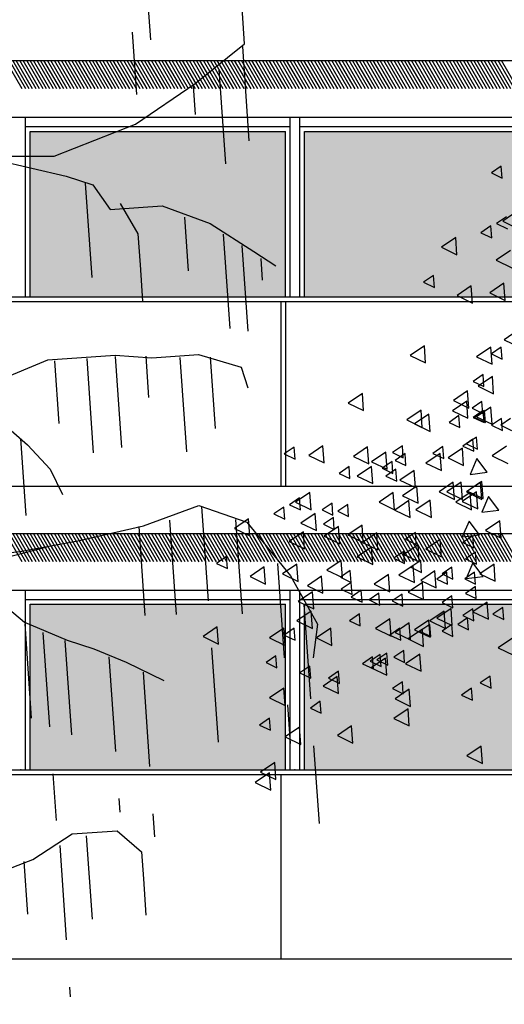
# Model space of a CAD drawing. Units: millimetres. Extents: x 1210 to 1434, y 1217 to 1244.
# Drawn here: x 1328 to 1331, y 1223 to 1228 of the extents above; entities that cross this region are included whole.
import ezdxf

# ---------------------------------------------------------------- set-up
doc = ezdxf.new("R2010")
doc.units = ezdxf.units.MM
doc.linetypes.add('TRAZOS', pattern=[0.75, 0.5, -0.25])

# ---------------------------------------------------------------- blocks, each defined once
blk = doc.blocks.new('arboles merced')
at = {"linetype": 'TRAZOS'}
for p, q in [((639.2637, 475.8719), (639.339, 474.7943)), ((639.3997, 475.2754), (639.4132, 475.0833)), ((639.8994, 475.0478), (639.9403, 474.463)), ((639.7752, 474.9255), (639.8161, 474.3406)), ((639.6389, 474.8402), (639.6495, 474.6891)), ((639.0682, 474.3262), (639.113, 473.6846)), ((639.5928, 474.145), (639.6126, 473.8617)), ((639.798, 474.055), (639.8416, 473.4321)), ((639.897, 473.9956), (639.9286, 473.5425)), ((639.3585, 473.8934), (639.3719, 473.7013)), ((639.9966, 473.9264), (640.0045, 473.8133)), ((638.9063, 473.3858), (638.9294, 473.0555)), ((639.0763, 473.3977), (639.1231, 472.7278)), ((639.2271, 473.4083), (639.2608, 472.9272)), ((639.388, 473.4101), (639.4031, 473.1929)), ((639.5686, 473.4037), (639.6121, 472.7811)), ((639.7299, 473.4055), (639.7563, 473.0282)), ((638.7263, 472.975), (638.7546, 472.5692)), ((639.6835, 472.6167), (639.7752, 471.3049)), ((639.5136, 472.543), (639.563, 471.8359)), ((639.8634, 472.5469), (639.9028, 471.9832)), ((639.351, 472.511), (639.3839, 472.0398)), ((640.0854, 472.3155), (640.1521, 471.3624)), ((640.224, 472.0986), (640.305, 470.9404)), ((638.7482, 471.9954), (638.7998, 471.2573)), ((638.8444, 471.9504), (638.9139, 470.9566)), ((638.9607, 471.9072), (638.9958, 471.4051)), ((639.1934, 471.8205), (639.2507, 471.0008)), ((639.374, 471.7402), (639.4349, 470.8694)), ((639.0739, 470.8749), (639.1047, 470.4343)), ((638.9333, 470.8239), (638.9892, 470.0247)), ((638.7435, 470.7387), (638.7629, 470.4617)), ((639.3759, 470.6476), (639.3893, 470.4561))]:
    blk.add_line(p, q, dxfattribs=at)
for p, q in [((639.9114, 475.0628), (639.8846, 475.4469)), ((639.6505, 474.8515), (639.9114, 475.0628)), ((639.3343, 474.6364), (639.6505, 474.8515)), ((638.9046, 474.4687), (639.3343, 474.6364)), ((638.4911, 474.4672), (638.9046, 474.4687)), ((638.6035, 474.4477), (638.9675, 474.3629)), ((641.2689, 474.416), (641.2163, 474.3803)), ((641.2736, 474.3526), (641.2689, 474.416)), ((638.9675, 474.3629), (639.1086, 474.3174)), ((641.2163, 474.3803), (641.2736, 474.3526)), ((639.1086, 474.3174), (639.2001, 474.1862)), ((639.2001, 474.1862), (639.4745, 474.2054)), ((639.2534, 474.2173), (639.347, 474.0582)), ((639.4745, 474.2054), (639.7291, 474.1123)), ((641.2965, 474.1473), (641.2439, 474.1115)), ((641.3515, 474.1753), (641.2763, 474.1242)), ((639.7291, 474.1123), (639.9606, 473.9635)), ((641.2138, 474.099), (641.1611, 474.0632)), ((641.2184, 474.0355), (641.2138, 474.099)), ((641.2439, 474.1115), (641.3012, 474.0838)), ((641.2763, 474.1242), (641.3582, 474.0847)), ((639.347, 474.0582), (639.3585, 473.8934)), ((641.1611, 474.0632), (641.2184, 474.0355)), ((641.0275, 474.0375), (640.9523, 473.9864)), ((640.9523, 473.9864), (641.0342, 473.9468)), ((641.0342, 473.9468), (641.0275, 474.0375)), ((639.9606, 473.9635), (640.0759, 473.8888)), ((641.3171, 473.9686), (641.2418, 473.9175)), ((641.2418, 473.9175), (641.3237, 473.8779)), ((640.9104, 473.8371), (640.8578, 473.8013)), ((640.9151, 473.7736), (640.9104, 473.8371)), ((640.8578, 473.8013), (640.9151, 473.7736)), ((641.1102, 473.7825), (641.035, 473.7314)), ((641.1169, 473.6918), (641.1102, 473.7825)), ((641.2826, 473.7963), (641.2074, 473.7452)), ((641.2893, 473.7056), (641.2826, 473.7963)), ((641.035, 473.7314), (641.1169, 473.6918)), ((641.2074, 473.7452), (641.2893, 473.7056)), ((641.3584, 473.5482), (641.2832, 473.4971)), ((641.2832, 473.4971), (641.3651, 473.4575)), ((638.8699, 473.391), (639.2263, 473.416)), ((639.2263, 473.416), (639.4206, 473.4015)), ((639.4206, 473.4015), (639.6674, 473.4188)), ((639.6674, 473.4188), (639.8932, 473.3524)), ((640.8621, 473.4655), (640.7868, 473.4144)), ((640.7868, 473.4144), (640.8687, 473.3748)), ((640.8687, 473.3748), (640.8621, 473.4655)), ((641.2136, 473.4586), (641.1384, 473.4075)), ((641.2203, 473.3679), (641.2136, 473.4586)), ((641.2689, 473.4581), (641.2163, 473.4223)), ((641.2163, 473.4223), (641.2736, 473.3946)), ((641.2736, 473.3946), (641.2689, 473.4581)), ((638.3878, 473.1917), (638.8699, 473.391)), ((641.1384, 473.4075), (641.2203, 473.3679)), ((639.8932, 473.3524), (639.9276, 473.244)), ((641.1724, 473.3133), (641.1198, 473.2776)), ((641.1771, 473.2499), (641.1724, 473.3133)), ((641.1198, 473.2776), (641.1771, 473.2499)), ((641.2215, 473.3028), (641.1463, 473.2517)), ((641.2281, 473.2121), (641.2215, 473.3028)), ((640.5341, 473.2142), (640.4589, 473.1631)), ((640.5408, 473.1236), (640.5341, 473.2142)), ((641.0905, 473.227), (641.0153, 473.1759)), ((641.0972, 473.1363), (641.0905, 473.227)), ((641.1463, 473.2517), (641.2281, 473.2121)), ((640.4589, 473.1631), (640.5408, 473.1236)), ((641.0856, 473.1729), (641.0104, 473.1218)), ((641.0153, 473.1759), (641.0972, 473.1363)), ((641.0923, 473.0822), (641.0856, 473.1729)), ((641.1665, 473.1713), (641.1138, 473.1356)), ((641.1711, 473.1079), (641.1665, 473.1713)), ((640.8443, 473.1247), (640.7691, 473.0735)), ((640.8857, 473.104), (640.8105, 473.0529)), ((640.851, 473.034), (640.8443, 473.1247)), ((640.8923, 473.0133), (640.8857, 473.104)), ((641.0104, 473.1218), (641.0923, 473.0822)), ((641.1138, 473.1356), (641.1711, 473.1079)), ((641.1733, 473.1231), (641.1207, 473.0873)), ((641.1802, 473.1231), (641.1276, 473.0873)), ((641.2136, 473.1416), (641.1384, 473.0904)), ((641.178, 473.0596), (641.1733, 473.1231)), ((641.1849, 473.0596), (641.1802, 473.1231)), ((641.2203, 473.0509), (641.2136, 473.1416)), ((638.587, 473.0954), (638.7634, 472.9421)), ((640.7691, 473.0735), (640.851, 473.034)), ((640.8105, 473.0529), (640.8923, 473.0133)), ((641.045, 473.0966), (640.9923, 473.0608)), ((640.9923, 473.0608), (641.0496, 473.0331)), ((641.0496, 473.0331), (641.045, 473.0966)), ((641.1207, 473.0873), (641.178, 473.0596)), ((641.1276, 473.0873), (641.1849, 473.0596)), ((641.1384, 473.0904), (641.2203, 473.0509)), ((641.2699, 473.0818), (641.2172, 473.046)), ((641.3181, 473.0818), (641.2655, 473.046)), ((641.2745, 473.0183), (641.2699, 473.0818)), ((641.2172, 473.046), (641.2745, 473.0183)), ((641.2655, 473.046), (641.3228, 473.0183)), ((641.1182, 472.9715), (641.0656, 472.9357)), ((641.1379, 472.9825), (641.0853, 472.9467)), ((641.0853, 472.9467), (641.1426, 472.919)), ((641.1229, 472.908), (641.1182, 472.9715)), ((641.1426, 472.919), (641.1379, 472.9825)), ((638.7634, 472.9421), (638.8826, 472.8129)), ((640.1737, 472.9301), (640.1211, 472.8943)), ((640.1211, 472.8943), (640.1784, 472.8666)), ((640.1784, 472.8666), (640.1737, 472.9301)), ((640.3253, 472.9375), (640.2501, 472.8864)), ((640.3319, 472.8469), (640.3253, 472.9375)), ((640.5617, 472.9317), (640.4865, 472.8806)), ((640.5683, 472.841), (640.5617, 472.9317)), ((640.6582, 472.9041), (640.583, 472.853)), ((640.6648, 472.8134), (640.6582, 472.9041)), ((640.7459, 472.937), (640.6933, 472.9012)), ((640.6933, 472.9012), (640.7506, 472.8735)), ((640.7597, 472.8957), (640.7071, 472.8599)), ((640.7506, 472.8735), (640.7459, 472.937)), ((640.7644, 472.8322), (640.7597, 472.8957)), ((640.9457, 472.8962), (640.8705, 472.8451)), ((640.9597, 472.9325), (640.9071, 472.8967)), ((640.9071, 472.8967), (640.9644, 472.869)), ((640.9524, 472.8055), (640.9457, 472.8962)), ((640.9644, 472.869), (640.9597, 472.9325)), ((641.0629, 472.9238), (640.9877, 472.8726)), ((641.0696, 472.8331), (641.0629, 472.9238)), ((641.0656, 472.9357), (641.1229, 472.908)), ((641.2964, 472.9348), (641.2212, 472.8837)), ((640.2501, 472.8864), (640.3319, 472.8469)), ((640.4865, 472.8806), (640.5683, 472.841)), ((640.583, 472.853), (640.6648, 472.8134)), ((640.6908, 472.8543), (640.6381, 472.8185)), ((640.6954, 472.7908), (640.6908, 472.8543)), ((640.7071, 472.8599), (640.7644, 472.8322)), ((640.8705, 472.8451), (640.9524, 472.8055)), ((640.9877, 472.8726), (641.0696, 472.8331)), ((641.1394, 472.8696), (641.1036, 472.786)), ((641.1939, 472.7968), (641.1394, 472.8696)), ((641.2212, 472.8837), (641.303, 472.8441)), ((638.8826, 472.8129), (638.9474, 472.6792)), ((640.4633, 472.8267), (640.4106, 472.791)), ((640.4106, 472.791), (640.4679, 472.7633)), ((640.4679, 472.7633), (640.4633, 472.8267)), ((640.5823, 472.8283), (640.5071, 472.7772)), ((640.589, 472.7376), (640.5823, 472.8283)), ((640.6381, 472.8185), (640.6954, 472.7908)), ((640.7115, 472.813), (640.6588, 472.7772)), ((640.7161, 472.7495), (640.7115, 472.813)), ((640.8078, 472.8066), (640.7326, 472.7555)), ((640.8145, 472.7159), (640.8078, 472.8066)), ((641.1036, 472.786), (641.1939, 472.7968)), ((640.5071, 472.7772), (640.589, 472.7376)), ((640.6588, 472.7772), (640.7161, 472.7495)), ((640.7326, 472.7555), (640.8145, 472.7159)), ((641.0147, 472.7446), (640.9394, 472.6934)), ((641.056, 472.7446), (640.9808, 472.6934)), ((641.0213, 472.6539), (641.0147, 472.7446)), ((641.0627, 472.6539), (641.056, 472.7446)), ((641.1594, 472.7446), (641.0842, 472.6934)), ((641.1654, 472.7487), (641.0902, 472.6976)), ((641.1661, 472.6539), (641.1594, 472.7446)), ((641.1721, 472.658), (641.1654, 472.7487)), ((640.2563, 472.6894), (640.1811, 472.6383)), ((640.263, 472.5987), (640.2563, 472.6894)), ((640.6975, 472.6894), (640.6223, 472.6383)), ((640.7042, 472.5987), (640.6975, 472.6894)), ((640.8216, 472.7239), (640.7464, 472.6728)), ((640.8283, 472.6332), (640.8216, 472.7239)), ((640.9394, 472.6934), (641.0213, 472.6539)), ((640.9808, 472.6934), (641.0627, 472.6539)), ((641.1043, 472.6894), (641.0291, 472.6383)), ((641.1378, 472.6936), (641.0626, 472.6425)), ((641.0842, 472.6934), (641.1661, 472.6539)), ((641.0902, 472.6976), (641.1721, 472.658)), ((641.1109, 472.5987), (641.1043, 472.6894)), ((641.1445, 472.6029), (641.1378, 472.6936)), ((640.2013, 472.6613), (640.1487, 472.6256)), ((640.1811, 472.6383), (640.263, 472.5987)), ((640.206, 472.5979), (640.2013, 472.6613)), ((640.3736, 472.6338), (640.321, 472.598)), ((640.3783, 472.5703), (640.3736, 472.6338)), ((640.6223, 472.6383), (640.7042, 472.5987)), ((640.7803, 472.6481), (640.7051, 472.597)), ((640.7464, 472.6728), (640.8283, 472.6332)), ((640.7869, 472.5574), (640.7803, 472.6481)), ((640.8926, 472.6491), (640.8174, 472.598)), ((640.8992, 472.5584), (640.8926, 472.6491)), ((641.0291, 472.6383), (641.1109, 472.5987)), ((641.0626, 472.6425), (641.1445, 472.6029)), ((641.2015, 472.6697), (641.1657, 472.5862)), ((641.256, 472.5969), (641.2015, 472.6697)), ((639.3766, 472.513), (639.6691, 472.6217)), ((639.6691, 472.6217), (639.9229, 472.5332)), ((640.1186, 472.6131), (640.0659, 472.5773)), ((640.1232, 472.5496), (640.1186, 472.6131)), ((640.1487, 472.6256), (640.206, 472.5979)), ((640.321, 472.598), (640.3783, 472.5703)), ((640.4564, 472.6269), (640.4037, 472.5911)), ((640.4037, 472.5911), (640.461, 472.5634)), ((640.461, 472.5634), (640.4564, 472.6269)), ((640.7051, 472.597), (640.7869, 472.5574)), ((640.8174, 472.598), (640.8992, 472.5584)), ((641.1657, 472.5862), (641.256, 472.5969)), ((639.9323, 472.5516), (639.8571, 472.5005)), ((639.9229, 472.5332), (640.1546, 472.2493)), ((639.939, 472.4609), (639.9323, 472.5516)), ((640.0659, 472.5773), (640.1232, 472.5496)), ((640.2839, 472.5792), (640.2087, 472.528)), ((640.2906, 472.4885), (640.2839, 472.5792)), ((640.3805, 472.558), (640.3279, 472.5222)), ((640.3852, 472.4945), (640.3805, 472.558)), ((641.0981, 472.5388), (641.0623, 472.4552)), ((641.1526, 472.466), (641.0981, 472.5388)), ((641.2606, 472.5399), (641.1854, 472.4888)), ((641.2672, 472.4492), (641.2606, 472.5399)), ((639.0285, 472.4354), (639.3766, 472.513)), ((639.8571, 472.5005), (639.939, 472.4609)), ((640.2218, 472.4827), (640.1466, 472.4316)), ((640.2087, 472.528), (640.2906, 472.4885)), ((640.2285, 472.392), (640.2218, 472.4827)), ((640.3279, 472.5222), (640.3852, 472.4945)), ((640.408, 472.5102), (640.3328, 472.4591)), ((640.4147, 472.4195), (640.408, 472.5102)), ((640.5321, 472.5171), (640.4569, 472.466)), ((640.5387, 472.4264), (640.5321, 472.5171)), ((640.8142, 472.4783), (640.7615, 472.4425)), ((640.8189, 472.4148), (640.8142, 472.4783)), ((641.1854, 472.4888), (641.2672, 472.4492)), ((638.7323, 472.3794), (639.0285, 472.4354)), ((640.1466, 472.4316), (640.2285, 472.392)), ((640.3328, 472.4591), (640.4147, 472.4195)), ((640.4569, 472.466), (640.5387, 472.4264)), ((640.6099, 472.4768), (640.5347, 472.4257)), ((640.5347, 472.4257), (640.6166, 472.3861)), ((640.6166, 472.3861), (640.6099, 472.4768)), ((640.7615, 472.4425), (640.8189, 472.4148)), ((640.9457, 472.4413), (640.8705, 472.3902)), ((640.9524, 472.3506), (640.9457, 472.4413)), ((641.0623, 472.4552), (641.1526, 472.466)), ((641.1182, 472.4615), (641.0656, 472.4257)), ((641.0656, 472.4257), (641.1229, 472.398)), ((641.1229, 472.398), (641.1182, 472.4615)), ((638.3818, 472.3372), (638.7323, 472.3794)), ((638.6811, 472.3548), (638.8677, 472.4034)), ((640.5823, 472.401), (640.5071, 472.3499)), ((640.589, 472.3103), (640.5823, 472.401)), ((640.7528, 472.3788), (640.7002, 472.343)), ((640.7575, 472.3153), (640.7528, 472.3788)), ((640.8285, 472.4137), (640.7533, 472.3626)), ((640.8352, 472.3231), (640.8285, 472.4137)), ((640.8705, 472.3902), (640.9524, 472.3506)), ((641.1321, 472.3743), (641.0795, 472.3385)), ((641.1368, 472.3108), (641.1321, 472.3743)), ((639.8152, 472.3512), (639.7626, 472.3154)), ((639.8199, 472.2877), (639.8152, 472.3512)), ((640.4218, 472.331), (640.3466, 472.2799)), ((640.4284, 472.2404), (640.4218, 472.331)), ((640.5071, 472.3499), (640.589, 472.3103)), ((640.7002, 472.343), (640.7575, 472.3153)), ((640.7533, 472.3626), (640.8352, 472.3231)), ((640.8424, 472.3305), (640.7898, 472.2947)), ((640.8471, 472.267), (640.8424, 472.3305)), ((641.0795, 472.3385), (641.1368, 472.3108)), ((639.7626, 472.3154), (639.8199, 472.2877)), ((640.015, 472.2966), (639.9398, 472.2455)), ((640.0217, 472.2059), (640.015, 472.2966)), ((640.1874, 472.3104), (640.1122, 472.2593)), ((640.194, 472.2197), (640.1874, 472.3104)), ((640.3466, 472.2799), (640.4284, 472.2404)), ((640.4703, 472.2778), (640.4176, 472.242)), ((640.4749, 472.2143), (640.4703, 472.2778)), ((640.803, 472.3045), (640.7277, 472.2534)), ((640.7898, 472.2947), (640.8471, 472.267)), ((640.8096, 472.2138), (640.803, 472.3045)), ((640.9181, 472.2759), (640.8429, 472.2248)), ((640.9248, 472.1852), (640.9181, 472.2759)), ((641.0079, 472.2961), (640.9552, 472.2603)), ((641.0126, 472.2326), (641.0079, 472.2961)), ((641.1277, 472.2696), (641.0751, 472.2338)), ((641.1188, 472.3183), (641.0829, 472.2347)), ((641.1732, 472.2454), (641.1188, 472.3183)), ((641.1324, 472.2061), (641.1277, 472.2696)), ((641.2304, 472.3114), (641.1552, 472.2603)), ((641.237, 472.2207), (641.2304, 472.3114)), ((639.9398, 472.2455), (640.0217, 472.2059)), ((640.1122, 472.2593), (640.194, 472.2197)), ((640.1546, 472.2493), (640.296, 471.9943)), ((640.3184, 472.2483), (640.2432, 472.1972)), ((640.325, 472.1577), (640.3184, 472.2483)), ((640.4176, 472.242), (640.4749, 472.2143)), ((640.672, 472.2563), (640.5968, 472.2051)), ((640.6786, 472.1656), (640.672, 472.2563)), ((640.7277, 472.2534), (640.8096, 472.2138)), ((640.8429, 472.2248), (640.9248, 472.1852)), ((640.9803, 472.2685), (640.9277, 472.2327)), ((640.9277, 472.2327), (640.985, 472.205)), ((640.9552, 472.2603), (641.0126, 472.2326)), ((640.985, 472.205), (640.9803, 472.2685)), ((641.0751, 472.2338), (641.1324, 472.2061)), ((641.0829, 472.2347), (641.1732, 472.2454)), ((641.1552, 472.2603), (641.237, 472.2207)), ((640.2701, 472.1656), (640.1949, 472.1145)), ((640.2432, 472.1972), (640.325, 472.1577)), ((640.2768, 472.075), (640.2701, 472.1656)), ((640.4749, 472.2143), (640.4223, 472.1785)), ((640.4223, 472.1785), (640.4796, 472.1508)), ((640.4796, 472.1508), (640.4749, 472.2143)), ((640.5279, 472.1731), (640.4753, 472.1373)), ((640.5326, 472.1096), (640.5279, 472.1731)), ((640.5968, 472.2051), (640.6786, 472.1656)), ((640.8512, 472.2149), (640.776, 472.1638)), ((640.8579, 472.1242), (640.8512, 472.2149)), ((641.132, 472.1927), (641.0793, 472.1569)), ((641.1366, 472.1292), (641.132, 472.1927)), ((640.1949, 472.1145), (640.2768, 472.075)), ((640.4753, 472.1373), (640.5326, 472.1096)), ((640.6218, 472.1582), (640.5692, 472.1224)), ((640.5692, 472.1224), (640.6265, 472.0947)), ((640.6265, 472.0947), (640.6218, 472.1582)), ((640.7438, 472.1523), (640.6912, 472.1165)), ((640.6912, 472.1165), (640.7485, 472.0888)), ((640.7485, 472.0888), (640.7438, 472.1523)), ((640.776, 472.1638), (640.8579, 472.1242)), ((641.0079, 472.1444), (640.9552, 472.1087)), ((641.0126, 472.081), (641.0079, 472.1444)), ((641.0793, 472.1569), (641.1366, 472.1292)), ((638.6581, 472.0799), (638.7466, 472.0039)), ((640.2632, 472.0623), (640.188, 472.0111)), ((640.2699, 471.9716), (640.2632, 472.0623)), ((640.9664, 472.0623), (640.8912, 472.0111)), ((641.0029, 472.0771), (640.9277, 472.026)), ((640.9552, 472.1087), (641.0126, 472.081)), ((640.9731, 471.9716), (640.9664, 472.0623)), ((641.0095, 471.9864), (641.0029, 472.0771)), ((641.1182, 472.0755), (641.0656, 472.0397)), ((641.1229, 472.012), (641.1182, 472.0755)), ((641.1939, 472.1105), (641.1187, 472.0594)), ((641.2006, 472.0198), (641.1939, 472.1105)), ((641.2768, 472.0824), (641.2241, 472.0466)), ((641.2814, 472.0189), (641.2768, 472.0824)), ((640.188, 472.0111), (640.2699, 471.9716)), ((640.5184, 472.048), (640.4658, 472.0122)), ((640.4658, 472.0122), (640.5231, 471.9845)), ((640.5231, 471.9845), (640.5184, 472.048)), ((640.6789, 472.0219), (640.6037, 471.9708)), ((640.6855, 471.9313), (640.6789, 472.0219)), ((640.8857, 472.015), (640.8105, 471.9639)), ((640.8923, 471.9244), (640.8857, 472.015)), ((640.8912, 472.0111), (640.9731, 471.9716)), ((640.9277, 472.026), (641.0095, 471.9864)), ((641.0906, 472.0273), (641.038, 471.9915)), ((641.0656, 472.0397), (641.1229, 472.012)), ((641.0953, 471.9638), (641.0906, 472.0273)), ((641.1187, 472.0594), (641.2006, 472.0198)), ((641.2241, 472.0466), (641.2814, 472.0189)), ((638.7466, 472.0039), (638.9735, 471.909)), ((639.7668, 471.9796), (639.6916, 471.9284)), ((639.7735, 471.8889), (639.7668, 471.9796)), ((640.1184, 471.9727), (640.0432, 471.9215)), ((640.1251, 471.882), (640.1184, 471.9727)), ((640.1737, 471.9721), (640.1211, 471.9364)), ((640.1784, 471.9087), (640.1737, 471.9721)), ((640.296, 471.9943), (640.2732, 471.8158)), ((640.3666, 471.9727), (640.2914, 471.9215)), ((640.3733, 471.882), (640.3666, 471.9727)), ((640.6037, 471.9708), (640.6855, 471.9313)), ((640.7321, 471.9721), (640.6795, 471.9364)), ((640.7823, 472.0013), (640.7071, 471.9501)), ((640.7368, 471.9087), (640.7321, 471.9721)), ((640.8512, 471.9668), (640.776, 471.9157)), ((640.7889, 471.9106), (640.7823, 472.0013)), ((640.8105, 471.9639), (640.8923, 471.9244)), ((640.8907, 471.9928), (640.838, 471.957)), ((640.838, 471.957), (640.8954, 471.9293)), ((640.8579, 471.8761), (640.8512, 471.9668)), ((640.8954, 471.9293), (640.8907, 471.9928)), ((641.0079, 471.9928), (640.9552, 471.957)), ((640.9552, 471.957), (641.0126, 471.9293)), ((641.0126, 471.9293), (641.0079, 471.9928)), ((641.038, 471.9915), (641.0953, 471.9638)), ((638.9735, 471.909), (639.1145, 471.864)), ((639.6916, 471.9284), (639.7735, 471.8889)), ((640.0432, 471.9215), (640.1251, 471.882)), ((640.1211, 471.9364), (640.1784, 471.9087)), ((640.2914, 471.9215), (640.3733, 471.882)), ((640.6795, 471.9364), (640.7368, 471.9087)), ((640.7071, 471.9501), (640.7889, 471.9106)), ((640.776, 471.9157), (640.8579, 471.8761)), ((641.3273, 471.9202), (641.2521, 471.8691)), ((639.1145, 471.864), (639.2851, 471.7931)), ((640.7528, 471.855), (640.7002, 471.8192)), ((640.7575, 471.7915), (640.7528, 471.855)), ((641.2521, 471.8691), (641.334, 471.8296)), ((640.0772, 471.8274), (640.0246, 471.7916)), ((640.0819, 471.7639), (640.0772, 471.8274)), ((640.5874, 471.8205), (640.5347, 471.7847)), ((640.6287, 471.8343), (640.5761, 471.7985)), ((640.6562, 471.8141), (640.581, 471.763)), ((640.592, 471.757), (640.5874, 471.8205)), ((640.6632, 471.8412), (640.6105, 471.8054)), ((640.6105, 471.8054), (640.6679, 471.7777)), ((640.6334, 471.7708), (640.6287, 471.8343)), ((640.6628, 471.7235), (640.6562, 471.8141)), ((640.6679, 471.7777), (640.6632, 471.8412)), ((640.7002, 471.8192), (640.7575, 471.7915)), ((640.8374, 471.8359), (640.7622, 471.7847)), ((640.8441, 471.7452), (640.8374, 471.8359)), ((639.2851, 471.7931), (639.4843, 471.6969)), ((640.0246, 471.7916), (640.0819, 471.7639)), ((640.2564, 471.7723), (640.2038, 471.7365)), ((640.2611, 471.7088), (640.2564, 471.7723)), ((640.5347, 471.7847), (640.592, 471.757)), ((640.5761, 471.7985), (640.6334, 471.7708)), ((640.581, 471.763), (640.6628, 471.7235)), ((640.7622, 471.7847), (640.8441, 471.7452)), ((640.2038, 471.7365), (640.2611, 471.7088)), ((640.4011, 471.7177), (640.3259, 471.6665)), ((640.4081, 471.7447), (640.3555, 471.7089)), ((640.3555, 471.7089), (640.4128, 471.6812)), ((640.4078, 471.627), (640.4011, 471.7177)), ((640.4128, 471.6812), (640.4081, 471.7447)), ((641.2103, 471.7199), (641.1576, 471.6841)), ((641.2149, 471.6564), (641.2103, 471.7199)), ((640.1184, 471.6556), (640.0432, 471.6045)), ((640.1251, 471.5649), (640.1184, 471.6556)), ((640.3259, 471.6665), (640.4078, 471.627)), ((640.7459, 471.6896), (640.6933, 471.6538)), ((640.6933, 471.6538), (640.7506, 471.6261)), ((640.7823, 471.6498), (640.7071, 471.5987)), ((640.7506, 471.6261), (640.7459, 471.6896)), ((640.7889, 471.5591), (640.7823, 471.6498)), ((641.1113, 471.6551), (641.0587, 471.6193)), ((641.116, 471.5916), (641.1113, 471.6551)), ((641.1576, 471.6841), (641.2149, 471.6564)), ((640.0432, 471.6045), (640.1251, 471.5649)), ((640.7071, 471.5987), (640.7889, 471.5591)), ((641.0587, 471.6193), (641.116, 471.5916)), ((640.3116, 471.5862), (640.259, 471.5504)), ((640.259, 471.5504), (640.3163, 471.5227)), ((640.3163, 471.5227), (640.3116, 471.5862)), ((640.7754, 471.5464), (640.7002, 471.4953)), ((640.782, 471.4557), (640.7754, 471.5464)), ((640.0427, 471.4966), (639.9901, 471.4608)), ((640.0474, 471.4331), (640.0427, 471.4966)), ((640.7002, 471.4953), (640.782, 471.4557)), ((639.9901, 471.4608), (640.0474, 471.4331)), ((640.2012, 471.4489), (640.126, 471.3978)), ((640.2078, 471.3582), (640.2012, 471.4489)), ((640.4769, 471.4558), (640.4017, 471.4046)), ((640.4836, 471.3651), (640.4769, 471.4558)), ((640.126, 471.3978), (640.2078, 471.3582)), ((640.4017, 471.4046), (640.4836, 471.3651)), ((641.1619, 471.3482), (641.0867, 471.2971)), ((641.1685, 471.2575), (641.1619, 471.3482)), ((641.0867, 471.2971), (641.1685, 471.2575)), ((640.0702, 471.2628), (639.995, 471.2117)), ((640.0768, 471.1721), (640.0702, 471.2628)), ((640.0426, 471.2077), (639.9674, 471.1565)), ((639.995, 471.2117), (640.0768, 471.1721)), ((640.0493, 471.117), (640.0426, 471.2077)), ((639.9674, 471.1565), (640.0493, 471.117)), ((638.792, 470.7507), (638.9986, 470.8854)), ((638.9986, 470.8854), (639.2379, 470.9022)), ((639.2379, 470.9022), (639.3659, 470.7909)), ((639.3659, 470.7909), (639.3759, 470.6476)), ((638.4874, 470.6336), (638.792, 470.7507))]:
    blk.add_line(p, q)
blk = doc.blocks.new('Elevacion Merced')
h = blk.add_hatch(color=256)
h.set_gradient(color1=(147, 159, 153), rotation=165, one_color=1, tint=1)
h.paths.add_polyline_path([(651.6277, 501.3447), (651.6277, 502.3947), (650.3527, 502.3947), (650.3527, 501.3447)])
h.paths.add_polyline_path([(650.3027, 501.3447), (650.3027, 502.3947), (649.0277, 502.3947), (649.0277, 501.3447)])
h.paths.add_polyline_path([(648.7277, 501.3447), (648.7277, 502.3947), (647.4527, 502.3947), (647.4527, 501.3447)])
h.paths.add_polyline_path([(647.4027, 501.3447), (647.4027, 502.3947), (646.1277, 502.3947), (646.1277, 501.3447)])
h.paths.add_polyline_path([(645.8277, 501.3447), (645.8277, 502.3947), (644.5527, 502.3947), (644.5527, 501.3447)])
h.paths.add_polyline_path([(644.5027, 501.3447), (644.5027, 502.3947), (643.2277, 502.3947), (643.2277, 501.3447)])
h.paths.add_polyline_path([(642.9277, 501.3447), (642.9277, 502.3947), (641.6527, 502.3947), (641.6527, 501.3447)])
h.paths.add_polyline_path([(641.6027, 501.3447), (641.6027, 502.3947), (640.3277, 502.3947), (640.3277, 501.3447)])
h.paths.add_polyline_path([(640.0277, 502.3947), (638.7527, 502.3947), (638.7527, 501.3447), (640.0277, 501.3447)])
h.paths.add_polyline_path([(637.4277, 502.3947), (637.4277, 501.3447), (638.7027, 501.3447), (638.7027, 502.3947)])
h.paths.add_polyline_path([(651.7027, 503.9947), (651.7027, 504.8697), (650.3777, 504.8697), (650.3777, 503.9947)])
h.paths.add_polyline_path([(650.2777, 503.9947), (650.2777, 504.8697), (648.9277, 504.8697), (648.9277, 503.9947)])
h.paths.add_polyline_path([(648.8277, 503.9947), (648.8277, 504.8697), (647.4777, 504.8697), (647.4777, 503.9947)])
h.paths.add_polyline_path([(647.3777, 503.9947), (647.3777, 504.8697), (646.0277, 504.8697), (646.0277, 503.9947)])
h.paths.add_polyline_path([(645.9277, 503.9947), (645.9277, 504.8697), (644.5777, 504.8697), (644.5777, 503.9947)])
h.paths.add_polyline_path([(644.4777, 503.9947), (644.4777, 504.8697), (643.1277, 504.8697), (643.1277, 503.9947)])
h.paths.add_polyline_path([(643.0277, 503.9947), (643.0277, 504.8697), (641.6777, 504.8697), (641.6777, 503.9947)])
h.paths.add_polyline_path([(641.5777, 503.9947), (641.5777, 504.8697), (640.2277, 504.8697), (640.2277, 503.9947)])
h.paths.add_polyline_path([(640.1277, 503.9947), (640.1277, 504.8697), (638.7777, 504.8697), (638.7777, 503.9947)])
h.paths.add_polyline_path([(638.6777, 503.9947), (638.6777, 504.8697), (637.3277, 504.8697), (637.3277, 503.9947)])
h.paths.add_polyline_path([(637.2277, 503.9947), (637.2277, 504.8697), (635.8777, 504.8697), (635.8777, 503.9947)])
h.paths.add_polyline_path([(635.7777, 504.8697), (634.4527, 504.8697), (634.4527, 503.9947), (635.7777, 503.9947)])
h.paths.add_polyline_path([(634.4527, 507.3697), (634.4527, 506.4947), (635.7777, 506.4947), (635.7777, 507.3697)])
h.paths.add_polyline_path([(637.2277, 506.4947), (637.2277, 507.3697), (635.8777, 507.3697), (635.8777, 506.4947)])
h.paths.add_polyline_path([(638.6777, 506.4947), (638.6777, 507.3697), (637.3277, 507.3697), (637.3277, 506.4947)])
h.paths.add_polyline_path([(638.7777, 507.3697), (638.7777, 506.4947), (640.1277, 506.4947), (640.1277, 507.3697)])
h.paths.add_polyline_path([(641.5777, 506.4947), (641.5777, 507.3697), (640.2277, 507.3697), (640.2277, 506.4947)])
h.paths.add_polyline_path([(643.0277, 506.4947), (643.0277, 507.3697), (641.6777, 507.3697), (641.6777, 506.4947)])
h.paths.add_polyline_path([(644.4777, 506.4947), (644.4777, 507.3697), (643.1277, 507.3697), (643.1277, 506.4947)])
h.paths.add_polyline_path([(645.9277, 506.4947), (645.9277, 507.3697), (644.5777, 507.3697), (644.5777, 506.4947)])
h.paths.add_polyline_path([(647.3777, 506.4947), (647.3777, 507.3697), (646.0277, 507.3697), (646.0277, 506.4947)])
h.paths.add_polyline_path([(648.8277, 506.4947), (648.8277, 507.3697), (647.4777, 507.3697), (647.4777, 506.4947)])
h.paths.add_polyline_path([(648.9277, 507.3697), (648.9277, 506.4947), (650.2777, 506.4947), (650.2777, 507.3697)])
h.paths.add_polyline_path([(651.7027, 506.4947), (651.7027, 507.3697), (650.3777, 507.3697), (650.3777, 506.4947)])
h.paths.add_polyline_path([(651.7027, 508.9947), (651.7027, 509.8697), (650.3777, 509.8697), (650.3777, 508.9947)])
h.paths.add_polyline_path([(650.2777, 508.9947), (650.2777, 509.8697), (648.9277, 509.8697), (648.9277, 508.9947)])
h.paths.add_polyline_path([(647.4777, 508.9947), (648.8277, 508.9947), (648.8277, 509.8697), (647.4777, 509.8697)])
h.paths.add_polyline_path([(647.3777, 508.9947), (647.3777, 509.8697), (646.0277, 509.8697), (646.0277, 508.9947)])
h.paths.add_polyline_path([(645.9277, 508.9947), (645.9277, 509.8697), (644.5777, 509.8697), (644.5777, 508.9947)])
h.paths.add_polyline_path([(644.4777, 508.9947), (644.4777, 509.8697), (643.1277, 509.8697), (643.1277, 508.9947)])
h.paths.add_polyline_path([(643.0277, 509.8697), (641.6777, 509.8697), (641.6777, 508.9947), (643.0277, 508.9947)])
h.paths.add_polyline_path([(641.5777, 508.9947), (641.5777, 509.8697), (640.2277, 509.8697), (640.2277, 508.9947)])
h.paths.add_polyline_path([(640.1277, 508.9947), (640.1277, 509.8697), (638.7777, 509.8697), (638.7777, 508.9947)])
h.paths.add_polyline_path([(638.6777, 508.9947), (638.6777, 509.8697), (637.3277, 509.8697), (637.3277, 508.9947)])
h.paths.add_polyline_path([(637.2277, 508.9947), (637.2277, 509.8697), (635.8777, 509.8697), (635.8777, 508.9947)])
h.paths.add_polyline_path([(635.7777, 508.9947), (635.7777, 509.8697), (634.4527, 509.8697), (634.4527, 508.9947)])
h.paths.add_polyline_path([(635.7777, 511.4947), (635.7777, 512.3697), (634.4527, 512.3697), (634.4527, 511.4947)])
h.paths.add_polyline_path([(637.2277, 511.4947), (637.2277, 512.3697), (635.8777, 512.3697), (635.8777, 511.4947)])
h.paths.add_polyline_path([(638.6777, 511.4947), (638.6777, 512.3697), (637.3277, 512.3697), (637.3277, 511.4947)])
h.paths.add_polyline_path([(638.7777, 512.3697), (638.7777, 511.4947), (640.1277, 511.4947), (640.1277, 512.3697)])
h.paths.add_polyline_path([(641.5777, 511.4947), (641.5777, 512.3697), (640.2277, 512.3697), (640.2277, 511.4947)])
h.paths.add_polyline_path([(643.0277, 511.4947), (643.0277, 512.3697), (641.6777, 512.3697), (641.6777, 511.4947)])
h.paths.add_polyline_path([(644.4777, 511.4947), (644.4777, 512.3697), (643.1277, 512.3697), (643.1277, 511.4947)])
h.paths.add_polyline_path([(645.9277, 511.4947), (645.9277, 512.3697), (644.5777, 512.3697), (644.5777, 511.4947)])
h.paths.add_polyline_path([(647.3777, 511.4947), (647.3777, 512.3697), (646.0277, 512.3697), (646.0277, 511.4947)])
h.paths.add_polyline_path([(648.8277, 511.4947), (648.8277, 512.3697), (647.4777, 512.3697), (647.4777, 511.4947)])
h.paths.add_polyline_path([(650.2777, 511.4947), (650.2777, 512.3697), (648.9277, 512.3697), (648.9277, 511.4947)])
h.paths.add_polyline_path([(650.3777, 512.3697), (650.3777, 511.4947), (651.7027, 511.4947), (651.7027, 512.3697)])
h.paths.add_polyline_path([(651.7027, 513.9947), (651.7027, 514.8697), (650.3777, 514.8697), (650.3777, 513.9947)])
h.paths.add_polyline_path([(650.2777, 513.9947), (650.2777, 514.8697), (648.9277, 514.8697), (648.9277, 513.9947)])
h.paths.add_polyline_path([(648.8277, 513.9947), (648.8277, 514.8697), (647.4777, 514.8697), (647.4777, 513.9947)])
h.paths.add_polyline_path([(647.3777, 513.9947), (647.3777, 514.8697), (646.0277, 514.8697), (646.0277, 513.9947)])
h.paths.add_polyline_path([(645.9277, 513.9947), (645.9277, 514.8697), (644.5777, 514.8697), (644.5777, 513.9947)])
h.paths.add_polyline_path([(644.4777, 513.9947), (644.4777, 514.8697), (643.1277, 514.8697), (643.1277, 513.9947)])
h.paths.add_polyline_path([(643.0277, 513.9947), (643.0277, 514.8697), (641.6777, 514.8697), (641.6777, 513.9947)])
h.paths.add_polyline_path([(641.5777, 513.9947), (641.5777, 514.8697), (640.2277, 514.8697), (640.2277, 513.9947)])
h.paths.add_polyline_path([(638.7777, 513.9947), (640.1277, 513.9947), (640.1277, 514.8697), (638.7777, 514.8697)])
h.paths.add_polyline_path([(638.6777, 513.9947), (638.6777, 514.8697), (637.3277, 514.8697), (637.3277, 513.9947)])
h.paths.add_polyline_path([(637.2277, 514.8697), (635.8777, 514.8697), (635.8777, 513.9947), (637.2277, 513.9947)])
h.paths.add_polyline_path([(635.7777, 514.8697), (634.4527, 514.8697), (634.4527, 513.9947), (635.7777, 513.9947)])
h.paths.add_polyline_path([(635.7777, 516.4947), (635.7777, 517.3697), (634.4527, 517.3697), (634.4527, 516.4947)])
h.paths.add_polyline_path([(637.2277, 516.4947), (637.2277, 517.3697), (635.8777, 517.3697), (635.8777, 516.4947)])
h.paths.add_polyline_path([(638.6777, 516.4947), (638.6777, 517.3697), (637.3277, 517.3697), (637.3277, 516.4947)])
h.paths.add_polyline_path([(640.1277, 516.4947), (640.1277, 517.3697), (638.7777, 517.3697), (638.7777, 516.4947)])
h.paths.add_polyline_path([(641.5777, 516.4947), (641.5777, 517.3697), (640.2277, 517.3697), (640.2277, 516.4947)])
h.paths.add_polyline_path([(643.0277, 516.4947), (643.0277, 517.3697), (641.6777, 517.3697), (641.6777, 516.4947)])
h.paths.add_polyline_path([(644.4777, 516.4947), (644.4777, 517.3697), (643.1277, 517.3697), (643.1277, 516.4947)])
h.paths.add_polyline_path([(645.9277, 516.4947), (645.9277, 517.3697), (644.5777, 517.3697), (644.5777, 516.4947)])
h.paths.add_polyline_path([(647.3777, 516.4947), (647.3777, 517.3697), (646.0277, 517.3697), (646.0277, 516.4947)])
h.paths.add_polyline_path([(648.8277, 516.4947), (648.8277, 517.3697), (647.4777, 517.3697), (647.4777, 516.4947)])
h.paths.add_polyline_path([(650.2777, 516.4947), (650.2777, 517.3697), (648.9277, 517.3697), (648.9277, 516.4947)])
h.paths.add_polyline_path([(651.7027, 516.4947), (651.7027, 517.3697), (650.3777, 517.3697), (650.3777, 516.4947)])
h.paths.add_polyline_path([(651.7027, 518.9947), (651.7027, 519.8697), (650.3777, 519.8697), (650.3777, 518.9947)])
h.paths.add_polyline_path([(650.2777, 518.9947), (650.2777, 519.8697), (648.9277, 519.8697), (648.9277, 518.9947)])
h.paths.add_polyline_path([(648.8277, 518.9947), (648.8277, 519.8697), (647.4777, 519.8697), (647.4777, 518.9947)])
h.paths.add_polyline_path([(647.3777, 518.9947), (647.3777, 519.8697), (646.0277, 519.8697), (646.0277, 518.9947)])
h.paths.add_polyline_path([(645.9277, 518.9947), (645.9277, 519.8697), (644.5777, 519.8697), (644.5777, 518.9947)])
h.paths.add_polyline_path([(644.4777, 518.9947), (644.4777, 519.8697), (643.1277, 519.8697), (643.1277, 518.9947)])
h.paths.add_polyline_path([(643.0277, 518.9947), (643.0277, 519.8697), (641.6777, 519.8697), (641.6777, 518.9947)])
h.paths.add_polyline_path([(641.5777, 518.9947), (641.5777, 519.8697), (640.2277, 519.8697), (640.2277, 518.9947)])
h.paths.add_polyline_path([(640.1277, 518.9947), (640.1277, 519.8697), (638.7777, 519.8697), (638.7777, 518.9947)])
h.paths.add_polyline_path([(638.6777, 518.9947), (638.6777, 519.8697), (637.3277, 519.8697), (637.3277, 518.9947)])
h.paths.add_polyline_path([(637.2277, 518.9947), (637.2277, 519.8697), (635.8777, 519.8697), (635.8777, 518.9947)])
h.paths.add_polyline_path([(635.7777, 518.9947), (635.7777, 519.8697), (634.4527, 519.8697), (634.4527, 518.9947)])
h.paths.add_polyline_path([(641.5777, 521.4947), (641.5777, 522.3697), (640.2277, 522.3697), (640.2277, 521.4947)])
h.paths.add_polyline_path([(643.0277, 521.4947), (643.0277, 522.3697), (641.6777, 522.3697), (641.6777, 521.4947)])
h.paths.add_polyline_path([(644.4777, 521.4947), (644.4777, 522.3697), (643.1277, 522.3697), (643.1277, 521.4947)])
h.paths.add_polyline_path([(645.9277, 521.4947), (645.9277, 522.3697), (644.5777, 522.3697), (644.5777, 521.4947)])
h.paths.add_polyline_path([(647.3777, 521.4947), (647.3777, 522.3697), (646.0277, 522.3697), (646.0277, 521.4947)])
h.paths.add_polyline_path([(648.8277, 521.4947), (648.8277, 522.3697), (647.4777, 522.3697), (647.4777, 521.4947)])
h.paths.add_polyline_path([(648.9277, 521.4947), (650.2777, 521.4947), (650.2777, 522.3697), (648.9277, 522.3697)])
h.paths.add_polyline_path([(651.7027, 521.4947), (651.7027, 522.3697), (650.3777, 522.3697), (650.3777, 521.4947)])
for p, q in [((634.0777, 507.7447), (652.0777, 507.7447)), ((638.7353, 507.5947), (638.6487, 507.7447)), ((638.7536, 507.5947), (638.667, 507.7447)), ((638.772, 507.5947), (638.6854, 507.7447)), ((638.7903, 507.5947), (638.7037, 507.7447)), ((638.8086, 507.5947), (638.722, 507.7447)), ((638.8269, 507.5947), (638.7403, 507.7447)), ((638.8453, 507.5947), (638.7587, 507.7447)), ((638.8636, 507.5947), (638.777, 507.7447)), ((638.8819, 507.5947), (638.7953, 507.7447)), ((638.9003, 507.5947), (638.8137, 507.7447)), ((638.9186, 507.5947), (638.832, 507.7447)), ((638.9369, 507.5947), (638.8503, 507.7447)), ((638.9553, 507.5947), (638.8687, 507.7447)), ((638.9736, 507.5947), (638.887, 507.7447)), ((638.9919, 507.5947), (638.9053, 507.7447)), ((639.0103, 507.5947), (638.9237, 507.7447)), ((639.0286, 507.5947), (638.942, 507.7447)), ((639.0469, 507.5947), (638.9603, 507.7447)), ((639.0652, 507.5947), (638.9786, 507.7447)), ((639.0836, 507.5947), (638.997, 507.7447)), ((639.1019, 507.5947), (639.0153, 507.7447)), ((639.1202, 507.5947), (639.0336, 507.7447)), ((639.1386, 507.5947), (639.052, 507.7447)), ((639.1569, 507.5947), (639.0703, 507.7447)), ((639.1752, 507.5947), (639.0886, 507.7447)), ((639.1936, 507.5947), (639.107, 507.7447)), ((639.2119, 507.5947), (639.1253, 507.7447)), ((639.2302, 507.5947), (639.1436, 507.7447)), ((639.2486, 507.5947), (639.162, 507.7447)), ((639.2669, 507.5947), (639.1803, 507.7447)), ((639.2852, 507.5947), (639.1986, 507.7447)), ((639.3035, 507.5947), (639.2169, 507.7447)), ((639.3219, 507.5947), (639.2353, 507.7447)), ((639.3402, 507.5947), (639.2536, 507.7447)), ((639.3585, 507.5947), (639.2719, 507.7447)), ((639.3769, 507.5947), (639.2903, 507.7447)), ((639.3952, 507.5947), (639.3086, 507.7447)), ((639.4135, 507.5947), (639.3269, 507.7447)), ((639.4319, 507.5947), (639.3453, 507.7447)), ((639.4502, 507.5947), (639.3636, 507.7447)), ((639.4685, 507.5947), (639.3819, 507.7447)), ((639.4869, 507.5947), (639.4003, 507.7447)), ((639.5052, 507.5947), (639.4186, 507.7447)), ((639.5235, 507.5947), (639.4369, 507.7447)), ((639.5419, 507.5947), (639.4552, 507.7447)), ((639.5602, 507.5947), (639.4736, 507.7447)), ((639.5785, 507.5947), (639.4919, 507.7447)), ((639.5968, 507.5947), (639.5102, 507.7447)), ((639.6152, 507.5947), (639.5286, 507.7447)), ((639.6335, 507.5947), (639.5469, 507.7447)), ((639.6518, 507.5947), (639.5652, 507.7447)), ((639.6702, 507.5947), (639.5836, 507.7447)), ((639.6885, 507.5947), (639.6019, 507.7447)), ((639.7068, 507.5947), (639.6202, 507.7447)), ((639.7252, 507.5947), (639.6386, 507.7447)), ((639.7435, 507.5947), (639.6569, 507.7447)), ((639.7618, 507.5947), (639.6752, 507.7447)), ((639.7802, 507.5947), (639.6935, 507.7447)), ((639.7985, 507.5947), (639.7119, 507.7447)), ((639.8168, 507.5947), (639.7302, 507.7447)), ((639.8351, 507.5947), (639.7485, 507.7447)), ((639.8535, 507.5947), (639.7669, 507.7447)), ((639.8718, 507.5947), (639.7852, 507.7447)), ((639.8901, 507.5947), (639.8035, 507.7447)), ((639.9085, 507.5947), (639.8219, 507.7447)), ((639.9268, 507.5947), (639.8402, 507.7447)), ((639.9451, 507.5947), (639.8585, 507.7447)), ((639.9635, 507.5947), (639.8769, 507.7447)), ((639.9818, 507.5947), (639.8952, 507.7447)), ((640.0001, 507.5947), (639.9135, 507.7447)), ((640.0185, 507.5947), (639.9319, 507.7447)), ((640.0368, 507.5947), (639.9502, 507.7447)), ((640.0551, 507.5947), (639.9685, 507.7447)), ((640.0734, 507.5947), (639.9868, 507.7447)), ((640.0918, 507.5947), (640.0052, 507.7447)), ((640.1101, 507.5947), (640.0235, 507.7447)), ((640.1284, 507.5947), (640.0418, 507.7447)), ((640.1468, 507.5947), (640.0602, 507.7447)), ((640.1651, 507.5947), (640.0785, 507.7447)), ((640.1834, 507.5947), (640.0968, 507.7447)), ((640.2018, 507.5947), (640.1152, 507.7447)), ((640.2201, 507.5947), (640.1335, 507.7447)), ((640.2384, 507.5947), (640.1518, 507.7447)), ((640.2568, 507.5947), (640.1702, 507.7447)), ((640.2751, 507.5947), (640.1885, 507.7447)), ((640.2934, 507.5947), (640.2068, 507.7447)), ((640.3117, 507.5947), (640.2251, 507.7447)), ((640.3301, 507.5947), (640.2435, 507.7447)), ((640.3484, 507.5947), (640.2618, 507.7447)), ((640.3667, 507.5947), (640.2801, 507.7447)), ((640.3851, 507.5947), (640.2985, 507.7447)), ((640.4034, 507.5947), (640.3168, 507.7447)), ((640.4217, 507.5947), (640.3351, 507.7447)), ((640.4401, 507.5947), (640.3535, 507.7447)), ((640.4584, 507.5947), (640.3718, 507.7447)), ((640.4767, 507.5947), (640.3901, 507.7447)), ((640.4951, 507.5947), (640.4085, 507.7447)), ((640.5134, 507.5947), (640.4268, 507.7447)), ((640.5317, 507.5947), (640.4451, 507.7447)), ((640.55, 507.5947), (640.4634, 507.7447)), ((640.5684, 507.5947), (640.4818, 507.7447)), ((640.5867, 507.5947), (640.5001, 507.7447)), ((640.605, 507.5947), (640.5184, 507.7447)), ((640.6234, 507.5947), (640.5368, 507.7447)), ((640.6417, 507.5947), (640.5551, 507.7447)), ((640.66, 507.5947), (640.5734, 507.7447)), ((640.6784, 507.5947), (640.5918, 507.7447)), ((640.6967, 507.5947), (640.6101, 507.7447)), ((640.715, 507.5947), (640.6284, 507.7447)), ((640.7334, 507.5947), (640.6468, 507.7447)), ((640.7517, 507.5947), (640.6651, 507.7447)), ((640.77, 507.5947), (640.6834, 507.7447)), ((640.7884, 507.5947), (640.7017, 507.7447)), ((640.8067, 507.5947), (640.7201, 507.7447)), ((640.825, 507.5947), (640.7384, 507.7447)), ((640.8433, 507.5947), (640.7567, 507.7447)), ((640.8617, 507.5947), (640.7751, 507.7447)), ((640.88, 507.5947), (640.7934, 507.7447)), ((640.8983, 507.5947), (640.8117, 507.7447)), ((640.9167, 507.5947), (640.8301, 507.7447)), ((640.935, 507.5947), (640.8484, 507.7447)), ((640.9533, 507.5947), (640.8667, 507.7447)), ((640.9717, 507.5947), (640.8851, 507.7447)), ((640.99, 507.5947), (640.9034, 507.7447)), ((641.0083, 507.5947), (640.9217, 507.7447)), ((641.0267, 507.5947), (640.94, 507.7447)), ((641.045, 507.5947), (640.9584, 507.7447)), ((641.0633, 507.5947), (640.9767, 507.7447)), ((641.0816, 507.5947), (640.995, 507.7447)), ((641.1, 507.5947), (641.0134, 507.7447)), ((641.1183, 507.5947), (641.0317, 507.7447)), ((641.1366, 507.5947), (641.05, 507.7447)), ((641.155, 507.5947), (641.0684, 507.7447)), ((641.1733, 507.5947), (641.0867, 507.7447)), ((641.1916, 507.5947), (641.105, 507.7447)), ((641.21, 507.5947), (641.1234, 507.7447)), ((641.2283, 507.5947), (641.1417, 507.7447)), ((641.2466, 507.5947), (641.16, 507.7447)), ((641.265, 507.5947), (641.1784, 507.7447)), ((641.2833, 507.5947), (641.1967, 507.7447)), ((641.3016, 507.5947), (641.215, 507.7447)), ((641.3199, 507.5947), (641.2333, 507.7447)), ((641.3383, 507.5947), (641.2517, 507.7447)), ((641.3566, 507.5947), (641.27, 507.7447)), ((634.3777, 507.4447), (651.7777, 507.4447)), ((638.7527, 506.4947), (638.7527, 507.4447)), ((640.1527, 506.4947), (640.1527, 507.4447)), ((640.2027, 506.4947), (640.2027, 507.4447)), ((638.7527, 507.3947), (640.1527, 507.3947)), ((638.7777, 507.3697), (640.1277, 507.3697)), ((638.7777, 506.4947), (638.7777, 507.3697)), ((640.1277, 506.4947), (640.1277, 507.3697)), ((640.2027, 507.3947), (641.6027, 507.3947)), ((640.2277, 507.3697), (641.5777, 507.3697)), ((640.2277, 506.4947), (640.2277, 507.3697)), ((634.3777, 506.4947), (651.7777, 506.4947)), ((634.3777, 506.4697), (651.7777, 506.4697)), ((640.1027, 506.4697), (640.1027, 505.4947)), ((640.1277, 506.4697), (640.1277, 505.4947)), ((634.0777, 505.4947), (652.0777, 505.4947)), ((634.0777, 505.2447), (652.0777, 505.2447)), ((638.7353, 505.0947), (638.6487, 505.2447)), ((638.7536, 505.0947), (638.667, 505.2447)), ((638.772, 505.0947), (638.6854, 505.2447)), ((638.7903, 505.0947), (638.7037, 505.2447)), ((638.8086, 505.0947), (638.722, 505.2447)), ((638.8269, 505.0947), (638.7403, 505.2447)), ((638.8453, 505.0947), (638.7587, 505.2447)), ((638.8636, 505.0947), (638.777, 505.2447)), ((638.8819, 505.0947), (638.7953, 505.2447)), ((638.9003, 505.0947), (638.8137, 505.2447)), ((638.9186, 505.0947), (638.832, 505.2447)), ((638.9369, 505.0947), (638.8503, 505.2447)), ((638.9553, 505.0947), (638.8687, 505.2447)), ((638.9736, 505.0947), (638.887, 505.2447)), ((638.9919, 505.0947), (638.9053, 505.2447)), ((639.0103, 505.0947), (638.9237, 505.2447)), ((639.0286, 505.0947), (638.942, 505.2447)), ((639.0469, 505.0947), (638.9603, 505.2447)), ((639.0652, 505.0947), (638.9786, 505.2447)), ((639.0836, 505.0947), (638.997, 505.2447)), ((639.1019, 505.0947), (639.0153, 505.2447)), ((639.1202, 505.0947), (639.0336, 505.2447)), ((639.1386, 505.0947), (639.052, 505.2447)), ((639.1569, 505.0947), (639.0703, 505.2447)), ((639.1752, 505.0947), (639.0886, 505.2447)), ((639.1936, 505.0947), (639.107, 505.2447)), ((639.2119, 505.0947), (639.1253, 505.2447)), ((639.2302, 505.0947), (639.1436, 505.2447)), ((639.2486, 505.0947), (639.162, 505.2447)), ((639.2669, 505.0947), (639.1803, 505.2447)), ((639.2852, 505.0947), (639.1986, 505.2447)), ((639.3035, 505.0947), (639.2169, 505.2447)), ((639.3219, 505.0947), (639.2353, 505.2447)), ((639.3402, 505.0947), (639.2536, 505.2447)), ((639.3585, 505.0947), (639.2719, 505.2447)), ((639.3769, 505.0947), (639.2903, 505.2447)), ((639.3952, 505.0947), (639.3086, 505.2447)), ((639.4135, 505.0947), (639.3269, 505.2447)), ((639.4319, 505.0947), (639.3453, 505.2447)), ((639.4502, 505.0947), (639.3636, 505.2447)), ((639.4685, 505.0947), (639.3819, 505.2447)), ((639.4869, 505.0947), (639.4003, 505.2447)), ((639.5052, 505.0947), (639.4186, 505.2447)), ((639.5235, 505.0947), (639.4369, 505.2447)), ((639.5419, 505.0947), (639.4552, 505.2447)), ((639.5602, 505.0947), (639.4736, 505.2447)), ((639.5785, 505.0947), (639.4919, 505.2447)), ((639.5968, 505.0947), (639.5102, 505.2447)), ((639.6152, 505.0947), (639.5286, 505.2447)), ((639.6335, 505.0947), (639.5469, 505.2447)), ((639.6518, 505.0947), (639.5652, 505.2447)), ((639.6702, 505.0947), (639.5836, 505.2447)), ((639.6885, 505.0947), (639.6019, 505.2447)), ((639.7068, 505.0947), (639.6202, 505.2447)), ((639.7252, 505.0947), (639.6386, 505.2447)), ((639.7435, 505.0947), (639.6569, 505.2447)), ((639.7618, 505.0947), (639.6752, 505.2447)), ((639.7802, 505.0947), (639.6935, 505.2447)), ((639.7985, 505.0947), (639.7119, 505.2447)), ((639.8168, 505.0947), (639.7302, 505.2447)), ((639.8351, 505.0947), (639.7485, 505.2447)), ((639.8535, 505.0947), (639.7669, 505.2447)), ((639.8718, 505.0947), (639.7852, 505.2447)), ((639.8901, 505.0947), (639.8035, 505.2447)), ((639.9085, 505.0947), (639.8219, 505.2447)), ((639.9268, 505.0947), (639.8402, 505.2447)), ((639.9451, 505.0947), (639.8585, 505.2447)), ((639.9635, 505.0947), (639.8769, 505.2447)), ((639.9818, 505.0947), (639.8952, 505.2447)), ((640.0001, 505.0947), (639.9135, 505.2447)), ((640.0185, 505.0947), (639.9319, 505.2447)), ((640.0368, 505.0947), (639.9502, 505.2447)), ((640.0551, 505.0947), (639.9685, 505.2447)), ((640.0734, 505.0947), (639.9868, 505.2447)), ((640.0918, 505.0947), (640.0052, 505.2447)), ((640.1101, 505.0947), (640.0235, 505.2447)), ((640.1284, 505.0947), (640.0418, 505.2447)), ((640.1468, 505.0947), (640.0602, 505.2447)), ((640.1651, 505.0947), (640.0785, 505.2447)), ((640.1834, 505.0947), (640.0968, 505.2447)), ((640.2018, 505.0947), (640.1152, 505.2447)), ((640.2201, 505.0947), (640.1335, 505.2447)), ((640.2384, 505.0947), (640.1518, 505.2447)), ((640.2568, 505.0947), (640.1702, 505.2447)), ((640.2751, 505.0947), (640.1885, 505.2447)), ((640.2934, 505.0947), (640.2068, 505.2447)), ((640.3117, 505.0947), (640.2251, 505.2447)), ((640.3301, 505.0947), (640.2435, 505.2447)), ((640.3484, 505.0947), (640.2618, 505.2447)), ((640.3667, 505.0947), (640.2801, 505.2447)), ((640.3851, 505.0947), (640.2985, 505.2447)), ((640.4034, 505.0947), (640.3168, 505.2447)), ((640.4217, 505.0947), (640.3351, 505.2447)), ((640.4401, 505.0947), (640.3535, 505.2447)), ((640.4584, 505.0947), (640.3718, 505.2447)), ((640.4767, 505.0947), (640.3901, 505.2447)), ((640.4951, 505.0947), (640.4085, 505.2447)), ((640.5134, 505.0947), (640.4268, 505.2447)), ((640.5317, 505.0947), (640.4451, 505.2447)), ((640.55, 505.0947), (640.4634, 505.2447)), ((640.5684, 505.0947), (640.4818, 505.2447)), ((640.5867, 505.0947), (640.5001, 505.2447)), ((640.605, 505.0947), (640.5184, 505.2447)), ((640.6234, 505.0947), (640.5368, 505.2447)), ((640.6417, 505.0947), (640.5551, 505.2447)), ((640.66, 505.0947), (640.5734, 505.2447)), ((640.6784, 505.0947), (640.5918, 505.2447)), ((640.6967, 505.0947), (640.6101, 505.2447)), ((640.715, 505.0947), (640.6284, 505.2447)), ((640.7334, 505.0947), (640.6468, 505.2447)), ((640.7517, 505.0947), (640.6651, 505.2447)), ((640.77, 505.0947), (640.6834, 505.2447)), ((640.7884, 505.0947), (640.7017, 505.2447)), ((640.8067, 505.0947), (640.7201, 505.2447)), ((640.825, 505.0947), (640.7384, 505.2447)), ((640.8433, 505.0947), (640.7567, 505.2447)), ((640.8617, 505.0947), (640.7751, 505.2447)), ((640.88, 505.0947), (640.7934, 505.2447)), ((640.8983, 505.0947), (640.8117, 505.2447)), ((640.9167, 505.0947), (640.8301, 505.2447)), ((640.935, 505.0947), (640.8484, 505.2447)), ((640.9533, 505.0947), (640.8667, 505.2447)), ((640.9717, 505.0947), (640.8851, 505.2447)), ((640.99, 505.0947), (640.9034, 505.2447)), ((641.0083, 505.0947), (640.9217, 505.2447)), ((641.0267, 505.0947), (640.94, 505.2447)), ((641.045, 505.0947), (640.9584, 505.2447)), ((641.0633, 505.0947), (640.9767, 505.2447)), ((641.0816, 505.0947), (640.995, 505.2447)), ((641.1, 505.0947), (641.0134, 505.2447)), ((641.1183, 505.0947), (641.0317, 505.2447)), ((641.1366, 505.0947), (641.05, 505.2447)), ((641.155, 505.0947), (641.0684, 505.2447)), ((641.1733, 505.0947), (641.0867, 505.2447)), ((641.1916, 505.0947), (641.105, 505.2447)), ((641.21, 505.0947), (641.1234, 505.2447)), ((641.2283, 505.0947), (641.1417, 505.2447)), ((641.2466, 505.0947), (641.16, 505.2447)), ((641.265, 505.0947), (641.1784, 505.2447)), ((641.2833, 505.0947), (641.1967, 505.2447)), ((641.3016, 505.0947), (641.215, 505.2447)), ((641.3199, 505.0947), (641.2333, 505.2447)), ((641.3383, 505.0947), (641.2517, 505.2447)), ((641.3566, 505.0947), (641.27, 505.2447)), ((634.3777, 504.9447), (651.7777, 504.9447)), ((638.7527, 503.9947), (638.7527, 504.9447)), ((640.1527, 503.9947), (640.1527, 504.9447)), ((640.2027, 503.9947), (640.2027, 504.9447)), ((638.7527, 504.8947), (640.1527, 504.8947)), ((638.7777, 504.8697), (640.1277, 504.8697)), ((638.7777, 503.9947), (638.7777, 504.8697)), ((640.1277, 503.9947), (640.1277, 504.8697)), ((640.2027, 504.8947), (641.6027, 504.8947)), ((640.2277, 504.8697), (641.5777, 504.8697)), ((640.2277, 503.9947), (640.2277, 504.8697)), ((634.3777, 503.9947), (651.7777, 503.9947)), ((634.3777, 503.9697), (651.7777, 503.9697)), ((640.1027, 503.9697), (640.1027, 502.9947)), ((634.0777, 502.9947), (652.0777, 502.9947))]:
    blk.add_line(p, q)
for p in [(638.7277, 503.9947), (640.1777, 503.9947)]:
    blk.add_point(p)
blk.add_blockref('arboles merced', (0, 32.7706))

msp = doc.modelspace()

# ---------------------------------------------------------------- block references
msp.add_blockref('Elevacion Merced', (689.3629, 720.1236))

doc.saveas('drawing.dxf')
